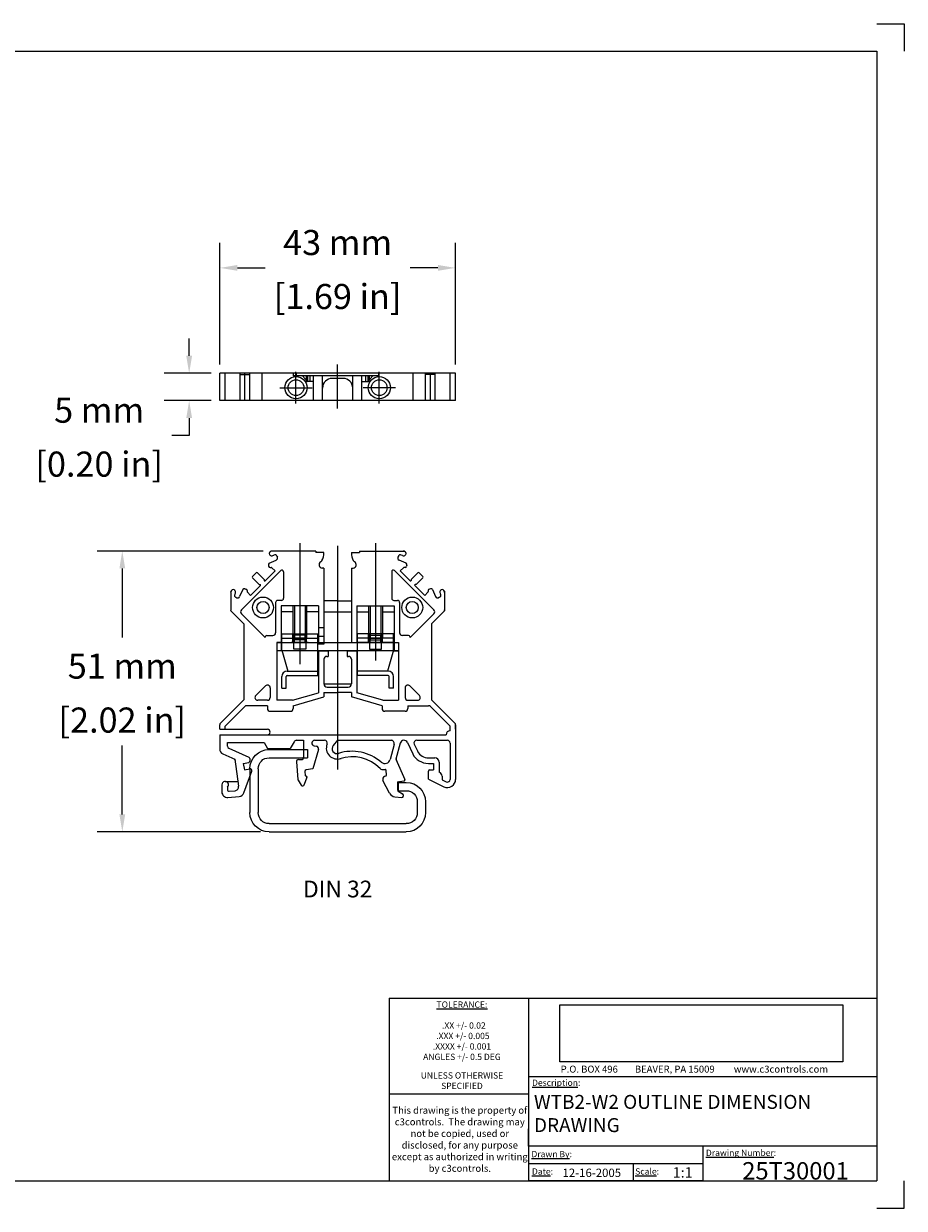
# Model space of a CAD drawing. Units: inches. Extents: x 0 to 11, y 0 to 8.5.
# Drawn here: x 4.7 to 11, y 0 to 8.5 of the extents above; entities that cross this region are included whole.
import ezdxf

# ---------------------------------------------------------------- set-up
doc = ezdxf.new("R2010")
doc.units = ezdxf.units.IN
doc.header["$MEASUREMENT"] = 0
doc.linetypes.add('CENTER2', pattern=[1.125, 0.75, -0.125, 0.125, -0.125])
doc.linetypes.add('HIDDEN', pattern=[0.375, 0.25, -0.125])
doc.layers.get('0').update_dxf_attribs({"linetype": 'CONTINUOUS'})
doc.layers.get('DEFPOINTS').update_dxf_attribs({"linetype": 'CONTINUOUS'})
doc.layers.add('10', color=7, linetype='CONTINUOUS')
doc.layers.add('4', color=7, linetype='CONTINUOUS')
doc.styles.add('ADESK1', font='romans.shx')
doc.styles.add('outline drawings', font='ARIAL.TTF')
doc.styles.get("Standard").update_dxf_attribs({"font": 'ROMANS.SHX'})
doc.dimstyles.new('Outline Drawings', dxfattribs={"dimtxt": 0.18, "dimasz": 0.125, "dimexe": 0.18, "dimexo": 0.0625, "dimgap": 0.09, "dimtad": 0, "dimtih": 1, "dimtoh": 1, "dimdec": 0, "dimlfac": 25.4, "dimzin": 0, "dimdsep": 46, "dimtxsty": 'outline drawings', "dimcen": 0.09, "dimadec": 0, "dimazin": 0, "dimtfac": 1, "dimtdec": 0, "dimtofl": 0, "dimtmove": 0, "dimatfit": 3, "dimfxl": 1, "dimtolj": 1, "dimtzin": 0, "dimarcsym": 0})
picture_1 = doc.add_image_def('image1.bmp', size_in_pixel=(223, 45))

# ---------------------------------------------------------------- blocks, each defined once
blk = doc.blocks.new('k')
at = {"layer": '4', "color": 131}
for p, q in [((-2332.54, -10.88), (-2339.54, -10.88)), ((-2339.54, -10.88), (-2339.54, -12.38)), ((-2332.54, -12.38), (-2339.54, -12.38)), ((-2330.54, -14.38), (-2330.54, -22.38)), ((-2329.04, -14.38), (-2329.04, -22.38)), ((-2356.04, -16.88), (-2357.54, -16.88)), ((-2356.04, -16.88), (-2356.04, -18.38)), ((-2356.04, -18.38), (-2357.54, -18.38)), ((-2361.04, -20.38), (-2361.04, -22.38)), ((-2359.54, -20.38), (-2359.54, -22.38)), ((-2332.54, -24.38), (-2357.54, -24.38)), ((-2332.54, -25.88), (-2357.54, -25.88))]:
    blk.add_line(p, q, dxfattribs=at)
for centre, radius, start, end in [((-2332.54, -14.38), 3.5, 0, 90), ((-2332.54, -14.38), 2, 0, 90), ((-2357.54, -20.38), 3.5, 90, 180), ((-2357.54, -20.38), 2, 90, 180), ((-2357.54, -22.38), 3.5, 180, 270), ((-2357.54, -22.38), 2, 180, 270), ((-2332.54, -22.38), 3.5, 270, 0), ((-2332.54, -22.38), 2, 270, 0)]:
    blk.add_arc(centre, radius, start, end, dxfattribs=at)
blk = doc.blocks.new('*D16')
at = {"color": 0, "lineweight": -2}
for p, q in [((6.4006, 4.7163), (5.2086, 4.7163)), ((5.3886, 4.5913), (5.3886, 4.0959)), ((5.3886, 2.826), (5.3886, 3.3214)), ((6.3796, 2.701), (5.2086, 2.701))]:
    blk.add_line(p, q, dxfattribs=at)
at = {"color": 0}
for points in [[(5.3678, 4.5913), (5.4095, 4.5913), (5.3886, 4.7163)], [(5.3678, 2.826), (5.4095, 2.826), (5.3886, 2.701)]]:
    blk.add_solid(points, dxfattribs=at)
at = {"layer": 'DEFPOINTS', "color": 0}
for p in [(5.3886, 4.7163), (6.4631, 4.7163, -0.92), (6.4421, 2.701, -0.92)]:
    blk.add_point(p, dxfattribs=at)
at = {"color": 0, "char_height": 0.18, "attachment_point": 5, "style": 'outline drawings'}
for s, insert in [('\\A1;51 mm', (5.3886, 3.8906)), ('\\A1;[2.02 in]', (5.3886, 3.5033))]:
    blk.add_mtext(s, dxfattribs=dict(at, insert=insert))
blk = doc.blocks.new('*D17')
at = {"color": 0, "lineweight": -2}
for p, q in [((5.8684, 6.117), (5.8684, 6.242)), ((6.0268, 5.992), (5.6884, 5.992)), ((6.0268, 5.7952), (5.6884, 5.7952)), ((5.8684, 5.6702), (5.8684, 5.5452)), ((5.8684, 5.5452), (5.7434, 5.5452))]:
    blk.add_line(p, q, dxfattribs=at)
at = {"color": 0}
for points in [[(5.8476, 6.117), (5.8892, 6.117), (5.8684, 5.992)], [(5.8476, 5.6702), (5.8892, 5.6702), (5.8684, 5.7952)]]:
    blk.add_solid(points, dxfattribs=at)
at = {"layer": 'DEFPOINTS', "color": 0}
for p in [(6.0893, 5.992, -0.92), (5.8684, 5.7952), (6.0893, 5.7952, -0.92)]:
    blk.add_point(p, dxfattribs=at)
at = {"color": 0, "char_height": 0.18, "attachment_point": 5, "style": 'outline drawings'}
for s, insert in [('\\A1;5 mm', (5.2227, 5.7267)), ('\\A1;[0.20 in]', (5.2227, 5.3398))]:
    blk.add_mtext(s, dxfattribs=dict(at, insert=insert))
blk = doc.blocks.new('*D18')
at = {"color": 0, "lineweight": -2}
for p, q in [((6.0893, 6.0545), (6.0893, 6.9278)), ((7.7784, 6.0545), (7.7784, 6.9278)), ((6.2143, 6.7478), (6.4132, 6.7478)), ((7.6534, 6.7478), (7.4545, 6.7478))]:
    blk.add_line(p, q, dxfattribs=at)
at = {"color": 0}
for points in [[(6.2143, 6.7686), (6.2143, 6.727), (6.0893, 6.7478)], [(7.6534, 6.7686), (7.6534, 6.727), (7.7784, 6.7478)]]:
    blk.add_solid(points, dxfattribs=at)
at = {"layer": 'DEFPOINTS', "color": 0}
for p in [(7.7784, 6.7478), (6.0893, 5.992, -0.92), (7.7784, 5.992, -0.92)]:
    blk.add_point(p, dxfattribs=at)
at = {"color": 0, "char_height": 0.18, "attachment_point": 5, "style": 'outline drawings'}
for s, insert in [('\\A1;43 mm', (6.9339, 6.9298)), ('\\A1;[1.69 in]', (6.9339, 6.5425))]:
    blk.add_mtext(s, dxfattribs=dict(at, insert=insert))

msp = doc.modelspace()

# ---------------------------------------------------------------- linework, layer by layer
at = {"color": 5, "linetype": 'CENTER2', "ltscale": 5}
for p, q in [((6.9339, 5.7397, -0.92), (6.9339, 6.0542, -0.92)), ((6.635, 5.7752, -0.92), (6.635, 6.0014, -0.92)), ((7.2327, 5.7752, -0.92), (7.2327, 6.0014, -0.92)), ((6.5192, 5.8883, -0.92), (6.7508, 5.8883, -0.92)), ((7.3485, 5.8883, -0.92), (7.1169, 5.8883, -0.92)), ((6.6622, 4.7723, -0.92), (6.6622, 3.9042, -0.92)), ((7.2055, 4.7723, -0.92), (7.2055, 3.9306, -0.92)), ((6.9339, 4.7544, -0.92), (6.9339, 3.1485, -0.92))]:
    msp.add_line(p, q, dxfattribs=at)
for p, q in [((7.7784, 5.992, -0.92), (6.0893, 5.992, -0.92)), ((6.0893, 5.7952, -0.92), (6.0893, 5.992, -0.92)), ((6.1269, 5.7952, -0.92), (6.1269, 5.992, -0.92)), ((6.2348, 5.7952, -0.92), (6.2348, 5.992, -0.92)), ((6.2348, 5.9834, -0.92), (6.3037, 5.9834, -0.92)), ((6.2674, 5.7952, -0.92), (6.2674, 5.9897, -0.92)), ((6.3037, 5.7952, -0.92), (6.3037, 5.992, -0.92)), ((6.3925, 5.7952, -0.92), (6.3925, 5.992, -0.92)), ((6.6143, 5.992, -0.92), (6.6143, 5.9724, -0.92)), ((7.2284, 5.9724, -0.92), (6.6143, 5.9724, -0.92)), ((6.6393, 5.9724, -0.92), (6.6393, 5.992, -0.92)), ((6.7078, 5.9724, -0.92), (6.7078, 5.942, -0.92)), ((6.7173, 5.9724, -0.92), (6.7173, 5.9334, -0.92)), ((6.7346, 5.9724, -0.92), (6.7346, 5.9334, -0.92)), ((6.7606, 5.7952, -0.92), (6.7606, 5.9724, -0.92)), ((6.8256, 5.7952, -0.92), (6.8256, 5.9724, -0.92)), ((6.9728, 5.955, -0.92), (6.8949, 5.955, -0.92)), ((7.0421, 5.7952, -0.92), (7.0421, 5.9724, -0.92)), ((7.1071, 5.7952, -0.92), (7.1071, 5.9724, -0.92)), ((7.1331, 5.9724, -0.92), (7.1331, 5.9334, -0.92)), ((7.1504, 5.9724, -0.92), (7.1504, 5.9334, -0.92)), ((7.1599, 5.9724, -0.92), (7.1599, 5.942, -0.92)), ((7.2284, 5.9724, -0.92), (7.2284, 5.992, -0.92)), ((7.4753, 5.7952, -0.92), (7.4753, 5.992, -0.92)), ((7.5641, 5.7952, -0.92), (7.5641, 5.992, -0.92)), ((7.633, 5.9834, -0.92), (7.5641, 5.9834, -0.92)), ((7.6003, 5.7952, -0.92), (7.6003, 5.9834, -0.92)), ((7.633, 5.7952, -0.92), (7.633, 5.992, -0.92)), ((7.7408, 5.7952, -0.92), (7.7408, 5.992, -0.92)), ((7.7784, 5.7952, -0.92), (7.7784, 5.992, -0.92)), ((6.7606, 5.9334, -0.92), (6.7165, 5.9334, -0.92)), ((7.1071, 5.9334, -0.92), (7.1513, 5.9334, -0.92)), ((7.7784, 5.7952, -0.92), (6.0893, 5.7952, -0.92)), ((6.9339, 5.7818, -0.92), (6.9339, 5.7952, -0.92)), ((6.4482, 4.7095, -0.92), (6.4442, 4.7056, -0.92)), ((6.4482, 4.7095, -0.92), (6.4442, 4.7056, -0.92)), ((6.4492, 4.7105, -0.92), (6.4452, 4.7065, -0.92)), ((6.4492, 4.7105, -0.92), (6.4452, 4.7065, -0.92)), ((6.4492, 4.7105, -0.92), (6.4452, 4.7065, -0.92)), ((6.4492, 4.7105, -0.92), (6.4452, 4.7065, -0.92)), ((6.4452, 4.6898, -0.92), (6.4472, 4.6878, -0.92)), ((6.4452, 4.6898, -0.92), (6.4472, 4.6878, -0.92)), ((6.7764, 4.7163, -0.92), (6.4631, 4.7163, -0.92)), ((6.5946, 4.7163, -0.92), (6.4631, 4.7163, -0.92)), ((6.4694, 4.6839, -0.92), (6.477, 4.6874, -0.92)), ((6.4694, 4.6839, -0.92), (6.477, 4.6874, -0.92)), ((6.4769, 4.6874, -0.92), (6.477, 4.6874, -0.92)), ((6.4769, 4.6874, -0.92), (6.477, 4.6874, -0.92)), ((6.4976, 4.6806, -0.92), (6.4992, 4.6771, -0.92)), ((6.4979, 4.6798, -0.92), (6.5013, 4.6727, -0.92)), ((6.4979, 4.6798, -0.92), (6.5013, 4.6727, -0.92)), ((6.4988, 4.677, -0.92), (6.4988, 4.677, -0.92)), ((6.4988, 4.677, -0.92), (6.4988, 4.677, -0.92)), ((6.7764, 4.7163, -0.92), (6.7764, 4.7045, -0.92)), ((6.8354, 4.7045, -0.92), (6.7764, 4.7045, -0.92)), ((6.8355, 4.7029, -0.92), (6.8355, 4.7029, -0.92)), ((7.0323, 4.7045, -0.92), (7.0913, 4.7045, -0.92)), ((7.0913, 4.7163, -0.92), (7.4046, 4.7163, -0.92)), ((7.0913, 4.7163, -0.92), (7.4046, 4.7163, -0.92)), ((7.0913, 4.7163, -0.92), (7.0913, 4.7045, -0.92)), ((7.2731, 4.7163, -0.92), (7.4128, 4.7163, -0.92)), ((7.3698, 4.6798, -0.92), (7.3665, 4.6727, -0.92)), ((7.3698, 4.6798, -0.92), (7.3665, 4.6727, -0.92)), ((7.3702, 4.6806, -0.92), (7.3685, 4.6771, -0.92)), ((7.3689, 4.677, -0.92), (7.3689, 4.677, -0.92)), ((7.3689, 4.677, -0.92), (7.3689, 4.677, -0.92)), ((7.3983, 4.6839, -0.92), (7.3907, 4.6874, -0.92)), ((7.3983, 4.6839, -0.92), (7.3907, 4.6874, -0.92)), ((7.3908, 4.6874, -0.92), (7.3907, 4.6874, -0.92)), ((7.3908, 4.6874, -0.92), (7.3907, 4.6874, -0.92)), ((7.4094, 4.7163, -0.92), (7.4128, 4.7163, -0.92)), ((7.4094, 4.7163, -0.92), (7.4128, 4.7163, -0.92)), ((7.4094, 4.7163, -0.92), (7.4128, 4.7163, -0.92)), ((7.4101, 4.7163, -0.92), (7.4128, 4.7163, -0.92)), ((7.4101, 4.7163, -0.92), (7.4128, 4.7163, -0.92)), ((7.4128, 4.7163, -0.92), (7.4142, 4.7149, -0.92)), ((7.4128, 4.7163, -0.92), (7.4142, 4.7149, -0.92)), ((7.4128, 4.7163, -0.92), (7.4144, 4.7147, -0.92)), ((7.4128, 4.7163, -0.92), (7.4144, 4.7147, -0.92)), ((7.4128, 4.7163, -0.92), (7.4142, 4.7149, -0.92)), ((7.4186, 4.7105, -0.92), (7.4225, 4.7065, -0.92)), ((7.4186, 4.7105, -0.92), (7.4225, 4.7065, -0.92)), ((7.4186, 4.7105, -0.92), (7.4225, 4.7065, -0.92)), ((7.4186, 4.7105, -0.92), (7.4225, 4.7065, -0.92)), ((7.4195, 4.7095, -0.92), (7.4235, 4.7056, -0.92)), ((7.4195, 4.7095, -0.92), (7.4235, 4.7056, -0.92)), ((7.4225, 4.6898, -0.92), (7.4205, 4.6878, -0.92)), ((7.4225, 4.6898, -0.92), (7.4205, 4.6878, -0.92)), ((6.4368, 4.6145, -0.92), (6.4387, 4.6074, -0.92)), ((6.4368, 4.6145, -0.92), (6.4387, 4.6074, -0.92)), ((6.4432, 4.6283, -0.92), (6.4936, 4.6518, -0.92)), ((6.4432, 4.6283, -0.92), (6.4936, 4.6518, -0.92)), ((6.4501, 4.5987, -0.92), (6.4559, 4.5987, -0.92)), ((6.4615, 4.5964, -0.92), (6.4845, 4.5733, -0.92)), ((6.5047, 4.6711, -0.92), (6.5047, 4.6711, -0.92)), ((6.8354, 4.5942, -0.92), (6.8236, 4.5942, -0.92)), ((6.8354, 4.5942, -0.92), (6.8354, 4.047, -0.92)), ((7.0323, 4.5942, -0.92), (7.0323, 4.0588, -0.92)), ((7.0323, 4.5942, -0.92), (7.0441, 4.5942, -0.92)), ((7.363, 4.6711, -0.92), (7.363, 4.6711, -0.92)), ((7.4245, 4.6283, -0.92), (7.3741, 4.6518, -0.92)), ((7.4245, 4.6283, -0.92), (7.3741, 4.6518, -0.92)), ((7.4063, 4.5964, -0.92), (7.3832, 4.5733, -0.92)), ((7.4176, 4.5987, -0.92), (7.4118, 4.5987, -0.92)), ((7.4309, 4.6145, -0.92), (7.429, 4.6074, -0.92)), ((7.4309, 4.6145, -0.92), (7.429, 4.6074, -0.92)), ((6.5259, 4.5758, -0.92), (6.2434, 4.2934, -0.92)), ((6.323, 4.5344, -0.92), (6.348, 4.5594, -0.92)), ((6.323, 4.5233, -0.92), (6.3704, 4.4758, -0.92)), ((6.3592, 4.5594, -0.92), (6.3635, 4.5552, -0.92)), ((6.361, 4.5576, -0.92), (6.4066, 4.512, -0.92)), ((6.4062, 4.5124, -0.92), (6.4065, 4.5121, -0.92)), ((6.4066, 4.512, -0.92), (6.4066, 4.5053, -0.92)), ((6.4845, 4.5733, -0.92), (6.4136, 4.5023, -0.92)), ((6.5461, 4.5675, -0.92), (6.5461, 4.3777, -0.92)), ((7.3217, 4.5675, -0.92), (7.3217, 4.3777, -0.92)), ((7.3217, 4.5599, -0.92), (7.3217, 4.3777, -0.92)), ((7.3418, 4.5758, -0.92), (7.6243, 4.2934, -0.92)), ((7.3832, 4.5733, -0.92), (7.4542, 4.5023, -0.92)), ((7.5067, 4.5576, -0.92), (7.4611, 4.512, -0.92)), ((7.4611, 4.512, -0.92), (7.4611, 4.5053, -0.92)), ((7.4616, 4.5124, -0.92), (7.4612, 4.5121, -0.92)), ((7.5447, 4.5233, -0.92), (7.4973, 4.4758, -0.92)), ((7.5086, 4.5594, -0.92), (7.5043, 4.5552, -0.92)), ((7.5447, 4.5344, -0.92), (7.5197, 4.5594, -0.92)), ((6.1759, 4.4372, -0.92), (6.1719, 4.4333, -0.92)), ((6.1759, 4.4372, -0.92), (6.1719, 4.4333, -0.92)), ((6.1926, 4.4372, -0.92), (6.1946, 4.4352, -0.92)), ((6.1926, 4.4372, -0.92), (6.1946, 4.4352, -0.92)), ((6.2542, 4.4392, -0.92), (6.2307, 4.3888, -0.92)), ((6.2542, 4.4392, -0.92), (6.2307, 4.3888, -0.92)), ((6.2679, 4.4456, -0.92), (6.275, 4.4437, -0.92)), ((6.2679, 4.4456, -0.92), (6.275, 4.4437, -0.92)), ((6.2838, 4.4323, -0.92), (6.2838, 4.4266, -0.92)), ((6.2861, 4.421, -0.92), (6.3092, 4.3979, -0.92)), ((6.3801, 4.4689, -0.92), (6.3092, 4.3979, -0.92)), ((6.3704, 4.4758, -0.92), (6.3771, 4.4758, -0.92)), ((6.3798, 4.4748, -0.92), (6.3801, 4.4745, -0.92)), ((6.4077, 4.5026, -0.92), (6.4079, 4.5024, -0.92)), ((7.4601, 4.5026, -0.92), (7.4598, 4.5024, -0.92)), ((7.4876, 4.4689, -0.92), (7.5586, 4.3979, -0.92)), ((7.4879, 4.4748, -0.92), (7.4877, 4.4745, -0.92)), ((7.4973, 4.4758, -0.92), (7.4906, 4.4758, -0.92)), ((7.5817, 4.421, -0.92), (7.5586, 4.3979, -0.92)), ((7.584, 4.4323, -0.92), (7.584, 4.4266, -0.92)), ((7.5998, 4.4456, -0.92), (7.5927, 4.4437, -0.92)), ((7.5998, 4.4456, -0.92), (7.5927, 4.4437, -0.92)), ((7.6136, 4.4392, -0.92), (7.6371, 4.3888, -0.92)), ((7.6136, 4.4392, -0.92), (7.6371, 4.3888, -0.92)), ((7.6751, 4.4372, -0.92), (7.6731, 4.4352, -0.92)), ((7.6751, 4.4372, -0.92), (7.6731, 4.4352, -0.92)), ((7.6918, 4.4372, -0.92), (7.6958, 4.4333, -0.92)), ((7.6918, 4.4372, -0.92), (7.6958, 4.4333, -0.92)), ((7.6992, 4.4299, -0.92), (7.7016, 4.4275, -0.92)), ((7.6992, 4.4299, -0.92), (7.7016, 4.4275, -0.92)), ((7.7016, 4.4275, -0.92), (7.7016, 4.4245, -0.92)), ((7.7016, 4.4275, -0.92), (7.7016, 4.4245, -0.92)), ((7.7016, 4.4275, -0.92), (7.7016, 4.2872, -0.92)), ((7.7016, 4.4275, -0.92), (7.7016, 4.2908, -0.92)), ((6.1662, 4.4193, -0.92), (6.1662, 4.2953, -0.92)), ((6.1662, 4.4158, -0.92), (6.1662, 4.3179, -0.92)), ((6.1662, 4.4158, -0.92), (6.1662, 4.3179, -0.92)), ((6.1985, 4.413, -0.92), (6.195, 4.4054, -0.92)), ((6.1985, 4.413, -0.92), (6.195, 4.4054, -0.92)), ((6.195, 4.4055, -0.92), (6.195, 4.4054, -0.92)), ((6.195, 4.4055, -0.92), (6.195, 4.4054, -0.92)), ((6.2018, 4.3849, -0.92), (6.2054, 4.3832, -0.92)), ((6.2026, 4.3845, -0.92), (6.2097, 4.3812, -0.92)), ((6.2026, 4.3845, -0.92), (6.2097, 4.3812, -0.92)), ((6.2054, 4.3836, -0.92), (6.2054, 4.3836, -0.92)), ((6.2054, 4.3836, -0.92), (6.2054, 4.3836, -0.92)), ((6.2113, 4.3777, -0.92), (6.2113, 4.3777, -0.92)), ((6.489, 4.3462, -0.92), (6.489, 4.1297, -0.92)), ((6.5303, 4.362, -0.92), (6.5047, 4.362, -0.92)), ((6.9339, 4.358, -0.92), (6.8354, 4.358, -0.92)), ((6.9339, 4.358, -0.92), (7.0323, 4.358, -0.92)), ((7.3374, 4.362, -0.92), (7.363, 4.362, -0.92)), ((7.3787, 4.3462, -0.92), (7.3787, 4.1297, -0.92)), ((7.6564, 4.3777, -0.92), (7.6564, 4.3777, -0.92)), ((7.6651, 4.3845, -0.92), (7.658, 4.3812, -0.92)), ((7.6651, 4.3845, -0.92), (7.658, 4.3812, -0.92)), ((7.6659, 4.3849, -0.92), (7.6623, 4.3832, -0.92)), ((7.6623, 4.3836, -0.92), (7.6623, 4.3836, -0.92)), ((7.6623, 4.3836, -0.92), (7.6623, 4.3836, -0.92)), ((7.6692, 4.413, -0.92), (7.6727, 4.4054, -0.92)), ((7.6692, 4.413, -0.92), (7.6727, 4.4054, -0.92)), ((7.6727, 4.4055, -0.92), (7.6727, 4.4054, -0.92)), ((7.6727, 4.4055, -0.92), (7.6727, 4.4054, -0.92)), ((7.7016, 4.4193, -0.92), (7.7016, 4.2953, -0.92)), ((7.7016, 4.4158, -0.92), (7.7016, 4.3179, -0.92)), ((7.7016, 4.4158, -0.92), (7.7016, 4.3179, -0.92)), ((6.2606, 4.1927, -0.92), (6.1719, 4.2814, -0.92)), ((6.4142, 4.0948, -0.92), (6.2434, 4.2655, -0.92)), ((6.5284, 4.3226, -0.92), (6.5284, 3.9998, -0.92)), ((6.7961, 4.3226, -0.92), (6.5284, 4.3226, -0.92)), ((6.613, 4.2793, -0.92), (6.5284, 4.2793, -0.92)), ((6.6248, 4.3226, -0.92), (6.6248, 4.0788, -0.92)), ((6.6996, 4.3226, -0.92), (6.6996, 4.0788, -0.92)), ((6.7961, 4.2793, -0.92), (6.7114, 4.2793, -0.92)), ((6.7961, 4.3226, -0.92), (6.7961, 4.047, -0.92)), ((6.8354, 4.2793, -0.92), (7.0323, 4.2793, -0.92)), ((7.0717, 4.3226, -0.92), (7.3394, 4.3226, -0.92)), ((7.0717, 4.3226, -0.92), (7.0717, 4.0588, -0.92)), ((7.0717, 4.2793, -0.92), (7.1563, 4.2793, -0.92)), ((7.1681, 4.3226, -0.92), (7.1681, 4.0788, -0.92)), ((7.2429, 4.3226, -0.92), (7.2429, 4.0788, -0.92)), ((7.2547, 4.2793, -0.92), (7.3394, 4.2793, -0.92)), ((7.3394, 4.3226, -0.92), (7.3394, 3.9998, -0.92)), ((7.4536, 4.0948, -0.92), (7.6243, 4.2655, -0.92)), ((7.6071, 4.1927, -0.92), (7.7016, 4.2872, -0.92)), ((6.2606, 4.1927, -0.92), (6.2606, 3.6494, -0.92)), ((6.8354, 4.1651, -0.92), (6.7961, 4.1651, -0.92)), ((7.6071, 4.1927, -0.92), (7.6071, 3.6494, -0.92)), ((6.4142, 4.0948, -0.92), (6.4142, 4.0982, -0.92)), ((6.426, 4.11, -0.92), (6.4693, 4.11, -0.92)), ((6.7961, 4.1061, -0.92), (6.8354, 4.1061, -0.92)), ((7.4417, 4.11, -0.92), (7.3984, 4.11, -0.92)), ((7.4536, 4.0948, -0.92), (7.4536, 4.0982, -0.92)), ((6.4969, 4.0588, -0.92), (6.4969, 3.6454, -0.92)), ((6.4969, 4.0588, -0.92), (7.3709, 4.0588, -0.92)), ((6.5284, 4.0588, -0.92), (6.4969, 4.0588, -0.92)), ((7.3709, 3.9998, -0.92), (6.4969, 3.9998, -0.92)), ((6.5284, 3.9998, -0.92), (6.4969, 3.9998, -0.92)), ((6.5323, 4.0037, -0.92), (6.5756, 3.8541, -0.92)), ((6.8354, 4.047, -0.92), (6.7961, 4.047, -0.92)), ((6.7961, 3.9998, -0.92), (6.865, 3.9998, -0.92)), ((6.7961, 3.9998, -0.92), (6.7961, 3.6987, -0.92)), ((6.865, 3.9998, -0.92), (6.865, 3.9604, -0.92)), ((7.0028, 3.9998, -0.92), (7.0717, 3.9998, -0.92)), ((7.0028, 3.9998, -0.92), (7.0028, 3.9604, -0.92)), ((7.0323, 4.0588, -0.92), (7.0717, 4.0588, -0.92)), ((7.0717, 3.9998, -0.92), (7.0717, 3.6987, -0.92)), ((7.3354, 4.0037, -0.92), (7.2921, 3.8541, -0.92)), ((7.3394, 4.0588, -0.92), (7.3709, 4.0588, -0.92)), ((7.3709, 4.0588, -0.92), (7.3709, 3.6454, -0.92)), ((6.8354, 3.9407, -0.92), (6.8354, 3.7635, -0.92)), ((6.8551, 3.9604, -0.92), (6.865, 3.9604, -0.92)), ((7.0028, 3.9604, -0.92), (7.0126, 3.9604, -0.92)), ((7.0323, 3.9407, -0.92), (7.0323, 3.7635, -0.92)), ((6.5717, 3.8541, -0.92), (6.7921, 3.8541, -0.92)), ((7.2961, 3.8541, -0.92), (7.0756, 3.8541, -0.92)), ((6.416, 3.7486, -0.92), (6.3465, 3.679, -0.92)), ((6.8354, 3.7635, -0.92), (7.0323, 3.7635, -0.92)), ((7.4517, 3.7486, -0.92), (7.5212, 3.679, -0.92)), ((6.4496, 3.7346, -0.92), (6.4496, 3.6651, -0.92)), ((6.6095, 3.6454, -0.92), (6.7961, 3.6987, -0.92)), ((6.615, 3.6061, -0.92), (6.8354, 3.669, -0.92)), ((6.8354, 3.7005, -0.92), (6.8354, 3.669, -0.92)), ((6.8354, 3.7005, -0.92), (6.9339, 3.7005, -0.92)), ((6.8591, 3.7399, -0.92), (7.0087, 3.7399, -0.92)), ((7.0323, 3.7005, -0.92), (6.9339, 3.7005, -0.92)), ((7.0323, 3.7005, -0.92), (7.0323, 3.669, -0.92)), ((7.2528, 3.6061, -0.92), (7.0323, 3.669, -0.92)), ((7.2583, 3.6454, -0.92), (7.0717, 3.6987, -0.92)), ((7.4181, 3.7346, -0.92), (7.4181, 3.6651, -0.92)), ((6.2606, 3.6494, -0.92), (6.0932, 3.4819, -0.92)), ((6.2672, 3.6003, -0.92), (6.1268, 3.4598, -0.92)), ((6.4299, 3.6061, -0.92), (6.2812, 3.6061, -0.92)), ((6.4299, 3.6454, -0.92), (6.3604, 3.6454, -0.92)), ((6.4299, 3.6061, -0.92), (6.4299, 3.5864, -0.92)), ((6.6095, 3.6454, -0.92), (6.4969, 3.6454, -0.92)), ((6.615, 3.6061, -0.92), (6.615, 3.5864, -0.92)), ((7.2528, 3.6061, -0.92), (7.2528, 3.5864, -0.92)), ((7.2583, 3.6454, -0.92), (7.3709, 3.6454, -0.92)), ((7.4378, 3.6454, -0.92), (7.5073, 3.6454, -0.92)), ((7.4378, 3.6061, -0.92), (7.5866, 3.6061, -0.92)), ((7.4378, 3.6061, -0.92), (7.4378, 3.5864, -0.92)), ((7.6005, 3.6003, -0.92), (7.741, 3.4598, -0.92)), ((7.6071, 3.6494, -0.92), (7.7746, 3.4819, -0.92)), ((6.4496, 3.5667, -0.92), (6.5953, 3.5667, -0.92)), ((7.4181, 3.5667, -0.92), (7.2725, 3.5667, -0.92)), ((6.0874, 3.4368, -0.92), (6.0874, 3.468, -0.92)), ((6.0874, 3.4368, -0.92), (6.4299, 3.4368, -0.92)), ((6.1268, 3.4368, -0.92), (6.1268, 3.4598, -0.92)), ((7.741, 3.4269, -0.92), (7.741, 3.4598, -0.92)), ((7.7803, 3.4368, -0.92), (7.7803, 3.468, -0.92)), ((7.7803, 3.468, -0.92), (7.7803, 3.078, -0.92)), ((6.0874, 3.3974, -0.92), (7.7114, 3.3974, -0.92)), ((6.0874, 3.3974, -0.92), (6.0874, 3.296, -0.92)), ((6.1425, 3.3423, -0.92), (6.4065, 3.3423, -0.92)), ((6.144, 3.315, -0.92), (6.1425, 3.3423, -0.92)), ((6.4065, 3.3423, -0.92), (6.4315, 3.299, -0.92)), ((6.6213, 3.3482, -0.92), (6.5929, 3.299, -0.92)), ((6.6384, 3.358, -0.92), (6.69, 3.358, -0.92)), ((6.69, 3.358, -0.92), (6.69, 3.236, -0.92)), ((6.7653, 3.319, -0.92), (6.7806, 3.3163, -0.92)), ((6.7687, 3.358, -0.92), (6.8396, 3.358, -0.92)), ((6.9339, 3.358, -0.92), (6.9025, 3.3207, -0.92)), ((6.9339, 3.358, -0.92), (7.3167, 3.358, -0.92)), ((7.3395, 3.3283, -0.92), (7.3107, 3.2205, -0.92)), ((7.3828, 3.3376, -0.92), (7.3517, 3.2218, -0.92)), ((7.4344, 3.3421, -0.92), (7.4725, 3.2604, -0.92)), ((7.4835, 3.33, -0.92), (7.5082, 3.277, -0.92)), ((7.5013, 3.358, -0.92), (7.7213, 3.358, -0.92)), ((7.741, 3.3383, -0.92), (7.741, 3.078, -0.92)), ((6.1108, 3.26, -0.92), (6.1951, 3.2224, -0.92)), ((6.1533, 3.3014, -0.92), (6.2969, 3.2374, -0.92)), ((6.4315, 3.299, -0.92), (6.5929, 3.299, -0.92)), ((6.7961, 3.2915, -0.92), (6.7565, 3.1533, -0.92)), ((7.585, 3.232, -0.92), (7.6307, 3.232, -0.92)), ((6.1951, 3.2224, -0.92), (6.2225, 3.028, -0.92)), ((6.2564, 3.1926, -0.92), (6.2974, 3.1998, -0.92)), ((6.2564, 3.1926, -0.92), (6.2646, 3.1461, -0.92)), ((6.2646, 3.1461, -0.92), (6.3047, 3.1531, -0.92)), ((6.3039, 3.2267, -0.92), (6.3039, 3.2076, -0.92)), ((6.6374, 3.2031, -0.92), (6.6484, 3.0774, -0.92)), ((6.6531, 3.2202, -0.92), (6.6743, 3.2202, -0.92)), ((6.7565, 3.1533, -0.92), (6.709, 3.1469, -0.92)), ((7.252, 3.1494, -0.92), (7.2747, 3.1494, -0.92)), ((7.2787, 3.1458, -0.92), (7.2829, 3.1058, -0.92)), ((7.3517, 3.2218, -0.92), (7.4159, 3.0777, -0.92)), ((7.585, 3.1927, -0.92), (7.6228, 3.1927, -0.92)), ((7.5929, 3.1454, -0.92), (7.6228, 3.1454, -0.92)), ((7.6228, 3.1927, -0.92), (7.6228, 3.1454, -0.92)), ((7.6622, 3.2005, -0.92), (7.6622, 3.1285, -0.92)), ((6.1268, 3.0631, -0.92), (6.2175, 3.0631, -0.92)), ((6.2611, 2.9816, -0.92), (6.3178, 3.1375, -0.92)), ((6.6502, 3.0722, -0.92), (6.6728, 3.036, -0.92)), ((6.6939, 3.0383, -0.92), (6.7143, 3.0942, -0.92)), ((6.6988, 3.1342, -0.92), (6.7013, 3.1061, -0.92)), ((6.7143, 3.0942, -0.92), (6.7013, 3.1061, -0.92)), ((7.306, 2.9787, -0.92), (7.2592, 3.0705, -0.92)), ((7.2803, 3.1017, -0.92), (7.27, 3.0979, -0.92)), ((7.3645, 3.0603, -0.92), (7.4098, 3.0667, -0.92)), ((7.3645, 3.0603, -0.92), (7.3645, 2.9998, -0.92)), ((7.585, 3.0787, -0.92), (7.585, 3.1376, -0.92)), ((7.585, 3.0787, -0.92), (7.6954, 3.0249, -0.92)), ((7.6834, 3.1002, -0.92), (7.6834, 3.0795, -0.92)), ((7.6879, 3.0724, -0.92), (7.7126, 3.0603, -0.92)), ((6.1032, 3.04, -0.92), (6.1032, 2.9879, -0.92)), ((6.1425, 3.0219, -0.92), (6.1425, 3.0048, -0.92)), ((6.1554, 2.993, -0.92), (6.1976, 2.9967, -0.92)), ((7.3685, 2.9929, -0.92), (7.4, 2.9748, -0.92)), ((6.146, 2.9487, -0.92), (6.2275, 2.9559, -0.92)), ((7.3439, 2.9531, -0.92), (7.3954, 2.9486, -0.92)), ((7.4039, 2.9679, -0.92), (7.4039, 2.9564, -0.92))]:
    msp.add_line(p, q)
at = {"linetype": 'HIDDEN', "ltscale": 0.3}
for p, q in [((6.6815, 5.9724, -0.92), (6.7173, 5.9334, -0.92)), ((7.1863, 5.9724, -0.92), (7.1504, 5.9334, -0.92))]:
    msp.add_line(p, q, dxfattribs=at)
at = {"lineweight": 15}
for p, q in [((6.613, 4.3226, -0.92), (6.613, 4.0906, -0.92)), ((6.7114, 4.3226, -0.92), (6.7114, 4.0906, -0.92)), ((7.1563, 4.3226, -0.92), (7.1563, 4.0906, -0.92)), ((7.2547, 4.3226, -0.92), (7.2547, 4.0906, -0.92)), ((6.7114, 4.0906, -0.92), (6.613, 4.0906, -0.92)), ((6.6248, 4.0788, -0.92), (6.613, 4.0906, -0.92)), ((6.7114, 4.0906, -0.92), (6.6996, 4.0788, -0.92)), ((7.1563, 4.0906, -0.92), (7.2547, 4.0906, -0.92)), ((7.1563, 4.0906, -0.92), (7.1681, 4.0788, -0.92)), ((7.2429, 4.0788, -0.92), (7.2547, 4.0906, -0.92)), ((6.6996, 4.0788, -0.92), (6.6248, 4.0788, -0.92)), ((7.1681, 4.0788, -0.92), (7.2429, 4.0788, -0.92)), ((7.3394, 3.9998, -0.92), (7.3709, 3.9998, -0.92))]:
    msp.add_line(p, q, dxfattribs=at)
at = {"linetype": 'Continuous'}
for p, q in [((6.5323, 4.0037, -0.92), (6.5323, 4.1218, -0.92)), ((6.5323, 4.1218, -0.92), (6.7921, 4.1218, -0.92)), ((6.5323, 4.0903, -0.92), (6.7921, 4.0903, -0.92)), ((6.5323, 4.0903, -0.92), (6.7921, 4.0903, -0.92)), ((6.6248, 4.112, -0.92), (6.613, 4.1214, -0.92)), ((6.6189, 4.0116, -0.92), (6.6189, 4.1218, -0.92)), ((6.6996, 4.112, -0.92), (6.6248, 4.112, -0.92)), ((6.6248, 4.0903, -0.92), (6.6248, 4.112, -0.92)), ((6.6248, 4.0588, -0.92), (6.6248, 4.0903, -0.92)), ((6.6996, 4.112, -0.92), (6.7114, 4.1218, -0.92)), ((6.6996, 4.0903, -0.92), (6.6996, 4.112, -0.92)), ((6.6996, 4.0588, -0.92), (6.6996, 4.0903, -0.92)), ((6.7055, 4.1218, -0.92), (6.7055, 4.0116, -0.92)), ((6.7921, 3.8226, -0.92), (6.7921, 4.1218, -0.92)), ((7.0756, 3.8226, -0.92), (7.0756, 4.1218, -0.92)), ((7.3354, 4.1218, -0.92), (7.0756, 4.1218, -0.92)), ((7.3354, 4.0903, -0.92), (7.0756, 4.0903, -0.92)), ((7.3354, 4.0903, -0.92), (7.0756, 4.0903, -0.92)), ((7.1681, 4.112, -0.92), (7.1563, 4.1218, -0.92)), ((7.1622, 4.1218, -0.92), (7.1622, 4.0116, -0.92)), ((7.1681, 4.112, -0.92), (7.2429, 4.112, -0.92)), ((7.1681, 4.0903, -0.92), (7.1681, 4.112, -0.92)), ((7.1681, 4.0588, -0.92), (7.1681, 4.0903, -0.92)), ((7.2429, 4.112, -0.92), (7.2547, 4.1214, -0.92)), ((7.2429, 4.0903, -0.92), (7.2429, 4.112, -0.92)), ((7.2429, 4.0588, -0.92), (7.2429, 4.0903, -0.92)), ((7.2488, 4.0116, -0.92), (7.2488, 4.1218, -0.92)), ((7.3354, 4.0037, -0.92), (7.3354, 4.1218, -0.92)), ((6.5323, 4.0588, -0.92), (6.7921, 4.0588, -0.92)), ((6.7213, 4.0588, -0.92), (6.6032, 4.0588, -0.92)), ((6.7055, 4.0116, -0.92), (6.6189, 4.0116, -0.92)), ((7.3354, 4.0588, -0.92), (7.0756, 4.0588, -0.92)), ((7.1465, 4.0588, -0.92), (7.2646, 4.0588, -0.92)), ((7.1622, 4.0116, -0.92), (7.2488, 4.0116, -0.92)), ((6.5323, 3.732, -0.92), (6.5323, 3.8147, -0.92)), ((6.5638, 3.732, -0.92), (6.5638, 3.8147, -0.92)), ((6.5717, 3.8226, -0.92), (6.7921, 3.8226, -0.92)), ((7.2961, 3.8226, -0.92), (7.0756, 3.8226, -0.92)), ((7.3039, 3.732, -0.92), (7.3039, 3.8147, -0.92)), ((7.3354, 3.732, -0.92), (7.3354, 3.8147, -0.92)), ((6.5323, 3.732, -0.92), (6.5638, 3.732, -0.92)), ((7.3354, 3.732, -0.92), (7.3039, 3.732, -0.92))]:
    msp.add_line(p, q, dxfattribs=at)
at = {"linetype": 'Continuous', "ltscale": 3}
for p, q in [((6.613, 4.0588, -0.92), (6.613, 4.1214, -0.92)), ((6.7114, 4.0588, -0.92), (6.7114, 4.1218, -0.92)), ((7.1563, 4.0588, -0.92), (7.1563, 4.1218, -0.92)), ((7.2547, 4.0588, -0.92), (7.2547, 4.1214, -0.92))]:
    msp.add_line(p, q, dxfattribs=at)
at = {"lineweight": 15}
for centre, radius in [((6.635, 5.8883, -0.92), 0.0801), ((7.2327, 5.8883, -0.92), 0.0801), ((6.635, 5.8883, -0.92), 0.0563), ((7.2327, 5.8883, -0.92), 0.0563)]:
    msp.add_circle(centre, radius, dxfattribs=at)
for centre, radius in [((6.3984, 4.3108, -0.92), 0.0748), ((6.3984, 4.3108, -0.92), 0.0433), ((7.4693, 4.3108, -0.92), 0.0748), ((7.4693, 4.3108, -0.92), 0.0433)]:
    msp.add_circle(centre, radius)
for centre, radius, start, end in [((6.8949, 5.8857, -0.92), 0.0693, 90, 180), ((6.9728, 5.8857, -0.92), 0.0693, 0, 90), ((6.7165, 5.942, -0.92), 0.00866, 180, 270), ((7.1513, 5.942, -0.92), 0.00866, 270, 0), ((6.4536, 4.6982, -0.92), 0.0118, 135, 225), ((6.4536, 4.6982, -0.92), 0.0118, 135, 225), ((6.4611, 4.7018, -0.92), 0.0197, 225, 295), ((6.4611, 4.7018, -0.92), 0.0197, 225, 295), ((6.4631, 4.6966, -0.92), 0.0197, 90, 135), ((6.4631, 4.6966, -0.92), 0.0197, 90, 135), ((6.4837, 4.6732, -0.92), 0.0157, 25, 115), ((6.4837, 4.6732, -0.92), 0.0157, 25, 115), ((6.7173, 4.7029, -0.92), 0.1181, 331.92202, 0.77279), ((7.1504, 4.7029, -0.92), 0.1181, 179.22721, 208.07798), ((7.3841, 4.6732, -0.92), 0.0157, 65, 155), ((7.3841, 4.6732, -0.92), 0.0157, 65, 155), ((7.4066, 4.7018, -0.92), 0.0197, 245, 315), ((7.4066, 4.7018, -0.92), 0.0197, 245, 315), ((7.4046, 4.6966, -0.92), 0.0197, 45, 90), ((7.4046, 4.6966, -0.92), 0.0197, 45, 90), ((7.4142, 4.6982, -0.92), 0.0118, 315, 45), ((7.4142, 4.6982, -0.92), 0.0118, 315, 45), ((6.4482, 4.6176, -0.92), 0.0118, 115, 195), ((6.4482, 4.6176, -0.92), 0.0118, 115, 195), ((6.4501, 4.6105, -0.92), 0.0118, 195, 270), ((6.4501, 4.6105, -0.92), 0.0118, 195, 270), ((6.4559, 4.5908, -0.92), 0.00787, 45, 90), ((6.487, 4.666, -0.92), 0.0157, 295, 25), ((6.487, 4.666, -0.92), 0.0157, 295, 25), ((6.8236, 4.6179, -0.92), 0.0236, 116.6829, 270), ((6.8042, 4.6566, -0.92), 0.0197, 296.6829, 331.92202), ((7.0441, 4.6179, -0.92), 0.0236, 270, 63.3171), ((7.0636, 4.6566, -0.92), 0.0197, 208.07798, 243.3171), ((7.3808, 4.666, -0.92), 0.0157, 155, 245), ((7.3808, 4.666, -0.92), 0.0157, 155, 245), ((7.4118, 4.5908, -0.92), 0.00787, 90, 135), ((7.4176, 4.6105, -0.92), 0.0118, 270, 345), ((7.4176, 4.6105, -0.92), 0.0118, 270, 345), ((7.4195, 4.6176, -0.92), 0.0118, 345, 65), ((7.4195, 4.6176, -0.92), 0.0118, 345, 65), ((6.3286, 4.5288, -0.92), 0.00787, 135, 225), ((6.3537, 4.5538, -0.92), 0.00787, 45, 135), ((6.4105, 4.5053, -0.92), 0.00394, 180, 225), ((6.5343, 4.5675, -0.92), 0.0118, 0, 135), ((7.3335, 4.5675, -0.92), 0.0118, 45, 180), ((7.4572, 4.5053, -0.92), 0.00394, 315, 0), ((7.514, 4.5538, -0.92), 0.00787, 45, 135), ((7.5392, 4.5288, -0.92), 0.00787, 315, 45), ((6.1858, 4.4193, -0.92), 0.0197, 135, 180), ((6.1858, 4.4193, -0.92), 0.0197, 135, 180), ((6.1842, 4.4289, -0.92), 0.0118, 45, 135), ((6.1842, 4.4289, -0.92), 0.0118, 45, 135), ((6.1807, 4.4213, -0.92), 0.0197, 335, 45), ((6.1807, 4.4213, -0.92), 0.0197, 335, 45), ((6.2649, 4.4342, -0.92), 0.0118, 75, 155), ((6.2649, 4.4342, -0.92), 0.0118, 75, 155), ((6.272, 4.4323, -0.92), 0.0118, 360, 75), ((6.272, 4.4323, -0.92), 0.0118, 360, 75), ((6.2916, 4.4266, -0.92), 0.00787, 180, 225), ((6.3771, 4.4719, -0.92), 0.00394, 45, 90), ((6.3774, 4.4717, -0.92), 0.00394, 315, 45), ((6.4108, 4.5051, -0.92), 0.00394, 225, 315), ((7.457, 4.5051, -0.92), 0.00394, 225, 315), ((7.4904, 4.4717, -0.92), 0.00394, 135, 225), ((7.4906, 4.4719, -0.92), 0.00394, 90, 135), ((7.5761, 4.4266, -0.92), 0.00787, 315, 0), ((7.5958, 4.4323, -0.92), 0.0118, 105, 180), ((7.5958, 4.4323, -0.92), 0.0118, 105, 180), ((7.6029, 4.4342, -0.92), 0.0118, 25, 105), ((7.6029, 4.4342, -0.92), 0.0118, 25, 105), ((7.6871, 4.4213, -0.92), 0.0197, 135, 205), ((7.6871, 4.4213, -0.92), 0.0197, 135, 205), ((7.6835, 4.4289, -0.92), 0.0118, 45, 135), ((7.6835, 4.4289, -0.92), 0.0118, 45, 135), ((7.6819, 4.4193, -0.92), 0.0197, 0, 45), ((7.6819, 4.4193, -0.92), 0.0197, 0, 45), ((6.2093, 4.3988, -0.92), 0.0157, 155, 245), ((6.2093, 4.3988, -0.92), 0.0157, 155, 245), ((6.2164, 4.3955, -0.92), 0.0157, 245, 335), ((6.2164, 4.3955, -0.92), 0.0157, 245, 335), ((6.5047, 4.3462, -0.92), 0.0157, 90, 180), ((6.5303, 4.3777, -0.92), 0.0157, 270, 0), ((7.3374, 4.3777, -0.92), 0.0157, 180, 270), ((7.363, 4.3462, -0.92), 0.0157, 0, 90), ((7.6513, 4.3955, -0.92), 0.0157, 205, 295), ((7.6513, 4.3955, -0.92), 0.0157, 205, 295), ((7.6585, 4.3988, -0.92), 0.0157, 295, 25), ((7.6585, 4.3988, -0.92), 0.0157, 295, 25), ((6.1858, 4.2953, -0.92), 0.0197, 180, 225), ((6.2574, 4.2795, -0.92), 0.0197, 135, 225), ((7.6104, 4.2795, -0.92), 0.0197, 315, 45), ((7.6819, 4.2953, -0.92), 0.0197, 315, 360), ((6.426, 4.0982, -0.92), 0.0118, 90, 180), ((6.4693, 4.1297, -0.92), 0.0197, 270, 0), ((7.3984, 4.1297, -0.92), 0.0197, 180, 270), ((7.4417, 4.0982, -0.92), 0.0118, 0, 90), ((6.8551, 3.9407, -0.92), 0.0197, 90, 180), ((7.0126, 3.9407, -0.92), 0.0197, 0, 90), ((6.5717, 3.8147, -0.92), 0.0394, 90, 180), ((7.2961, 3.8147, -0.92), 0.0394, 0, 90), ((6.4299, 3.7346, -0.92), 0.0197, 0, 135), ((6.8591, 3.7635, -0.92), 0.0236, 180, 270), ((7.0087, 3.7635, -0.92), 0.0236, 270, 0), ((7.4378, 3.7346, -0.92), 0.0197, 45, 180), ((6.3604, 3.6651, -0.92), 0.0197, 135, 270), ((6.4299, 3.6651, -0.92), 0.0197, 270, 0), ((7.4378, 3.6651, -0.92), 0.0197, 180, 270), ((7.5073, 3.6651, -0.92), 0.0197, 270, 45), ((6.2812, 3.5864, -0.92), 0.0197, 90, 135), ((6.4496, 3.5864, -0.92), 0.0197, 180, 270), ((6.5953, 3.5864, -0.92), 0.0197, 270, 0), ((7.2725, 3.5864, -0.92), 0.0197, 180, 270), ((7.4181, 3.5864, -0.92), 0.0197, 270, 360), ((7.5866, 3.5864, -0.92), 0.0197, 45, 90), ((6.1071, 3.468, -0.92), 0.0197, 135, 180), ((6.4299, 3.4171, -0.92), 0.0197, 270, 90), ((7.741, 3.3974, -0.92), 0.0295, 90, 180), ((7.7606, 3.468, -0.92), 0.0197, 360, 45), ((6.6384, 3.3383, -0.92), 0.0197, 90, 150), ((6.7687, 3.3383, -0.92), 0.0197, 90, 260), ((6.7772, 3.2969, -0.92), 0.0197, 344, 80), ((6.8396, 3.3383, -0.92), 0.0197, 338.56786, 90), ((6.9312, 3.3024, -0.92), 0.0787, 158.56786, 290.28443), ((6.9297, 3.2979, -0.92), 0.0354, 140, 287.72229), ((7.3167, 3.3344, -0.92), 0.0236, 345, 90), ((7.4094, 3.3305, -0.92), 0.0276, 25, 165), ((7.5013, 3.3383, -0.92), 0.0197, 90, 205), ((7.7213, 3.3383, -0.92), 0.0197, 0, 90), ((6.1268, 3.296, -0.92), 0.0394, 180, 246), ((6.1597, 3.3158, -0.92), 0.0157, 183, 246), ((6.2921, 3.2267, -0.92), 0.0118, 0, 66), ((6.6743, 3.236, -0.92), 0.0157, 270, 0), ((7.0375, 2.9604, -0.92), 0.3189, 48.99046, 107.72229), ((7.0375, 2.9604, -0.92), 0.2795, 44.21625, 108.11637), ((7.5842, 3.3186, -0.92), 0.126, 207.56036, 270.38189), ((7.5842, 3.3186, -0.92), 0.0866, 207.56036, 270.38189), ((7.6307, 3.2005, -0.92), 0.0315, 0, 90), ((6.1846, 3.2142, -0.92), 0.0118, 10, 66), ((6.2961, 3.2076, -0.92), 0.00787, 280, 0), ((6.3067, 3.1415, -0.92), 0.0118, 340, 100), ((6.6531, 3.2045, -0.92), 0.0157, 90, 185), ((6.7106, 3.1352, -0.92), 0.0118, 97.64787, 185), ((7.252, 3.169, -0.92), 0.0197, 224.21625, 270), ((7.2726, 3.2307, -0.92), 0.0394, 228.99046, 345), ((7.2747, 3.1454, -0.92), 0.00394, 6, 90), ((7.3767, 3.2237, -0.92), 0.0236, 165, 204), ((7.5929, 3.1376, -0.92), 0.00787, 90, 180), ((7.5908, 3.1848, -0.92), 0.00787, 90, 95.1267), ((6.1268, 3.0395, -0.92), 0.0236, 311.81031, 180), ((6.6602, 3.0784, -0.92), 0.0118, 185, 212), ((6.7126, 3.1117, -0.92), 0.0118, 185, 227.7166), ((6.7051, 3.092, -0.92), 0.00787, 340, 47.7166), ((7.2767, 3.0794, -0.92), 0.0197, 110, 207), ((7.279, 3.1054, -0.92), 0.00394, 290, 6), ((7.3724, 3.0535, -0.92), 0.00787, 98, 180), ((7.4087, 3.0745, -0.92), 0.00787, 278, 24), ((7.6539, 3.1002, -0.92), 0.0295, 0, 73.68261), ((7.6913, 3.0795, -0.92), 0.00787, 180, 244), ((7.7213, 3.078, -0.92), 0.0591, 244, 0), ((7.7213, 3.078, -0.92), 0.0197, 244, 0), ((6.1425, 2.9879, -0.92), 0.0394, 180, 275), ((6.1543, 3.0048, -0.92), 0.0118, 180, 275), ((6.1952, 3.0242, -0.92), 0.0276, 275, 8), ((6.2241, 2.9951, -0.92), 0.0394, 275, 340), ((6.6828, 3.0423, -0.92), 0.0118, 212, 340), ((7.3481, 3.0002, -0.92), 0.0472, 207, 265), ((7.3724, 2.9998, -0.92), 0.00787, 180, 240), ((7.396, 2.9564, -0.92), 0.00787, 265, 0), ((7.396, 2.9679, -0.92), 0.00787, 0, 60)]:
    msp.add_arc(centre, radius, start, end)
at = {"linetype": 'Continuous'}
for centre, start, end in [((6.5717, 3.8147, -0.92), 90, 180), ((7.2961, 3.8147, -0.92), 0, 90)]:
    msp.add_arc(centre, 0.00787, start, end, dxfattribs=at)
at = {"layer": '10'}
for p, q in [((10.8038, 8.5), (11, 8.5)), ((11, 8.5), (11, 8.3038)), ((0.1962, 8.3038), (10.8038, 8.3038)), ((10.8038, 8.3038), (10.8038, 0.1962)), ((7.3038, 1.5087), (7.3038, 0.1962)), ((7.3038, 1.5087), (10.8038, 1.5087)), ((8.3038, 1.5087), (8.3038, 0.1962)), ((10.8038, 1.5087), (10.8038, 0.1962)), ((8.3038, 0.9462), (10.8038, 0.9462)), ((7.3038, 0.8212), (8.3038, 0.8212)), ((8.3038, 0.4462), (8.3038, 0.5712)), ((10.8038, 0.4462), (8.3038, 0.4462)), ((9.5538, 0.4462), (9.5538, 0.1962)), ((8.3038, 0.3212), (9.5538, 0.3212)), ((9.0538, 0.3212), (9.0538, 0.1962)), ((0.1962, 0.1962), (10.8038, 0.1962)), ((7.3038, 0.1962), (10.8038, 0.1962)), ((9.5538, 0.1962), (8.3038, 0.1962)), ((11, 0), (11, 0.1962)), ((10.8038, 0), (11, 0))]:
    msp.add_line(p, q, dxfattribs=at)

# ---------------------------------------------------------------- block references
at = {"xscale": -0.0393700787000002, "yscale": 0.0393700787, "zscale": 0.0393700787}
msp.add_blockref('k', (-85.3901, 3.72, -0.92), dxfattribs=at)

# ---------------------------------------------------------------- texts
at = {"insert": (6.9343, 2.351, -0.92), "char_height": 0.12, "width": 1.948819, "attachment_point": 2, "style": 'outline drawings'}
msp.add_mtext('DIN 32', dxfattribs=at)
at = {"layer": '10', "color": 7, "insert": (7.8258, 1.4843), "char_height": 0.045, "attachment_point": 2}
msp.add_mtext('{\\fArial|b0|i0|c0|p34;\\LTOLERANCE:\\P\\P\\l  .XX +/- 0.02\\P .XXX +/- 0.005\\P.XXXX +/- 0.001\\PANGLES +/- 0.5 DEG\\P\\H0.7778x;\\P\\H1.286x;UNLESS OTHERWISE \\PSPECIFIED}', dxfattribs=at)
at = {"layer": '10', "color": 7, "insert": (8.5341, 1.0235), "char_height": 0.05, "width": 2.061478, "attachment_point": 1}
msp.add_mtext('{\\fArial|b0|i0|c0|p34;P.O. BOX 496        BEAVER, PA 15009         \\C256;www.c3controls.com}', dxfattribs=at)
at = {"layer": '10', "style": 'ADESK1'}
for s, insert, char_height, width, attachment_point in [('{\\fArial|b0|i0|c0|p34;\\LDescription\\l:}', (8.3287, 0.9236), 0.045, 0.432944, 1), ('{\\fArial|b0|i0|c0|p34;WTB2-W2 OUTLINE DIMENSION DRAWING}', (8.3423, 0.8136), 0.1, 2.178545, 1), ('{\\fArial|b0|i0|c0|p34;\\C7;This drawing is the property of \\C5;c3\\C7;controls.  The drawing may not be copied, used or disclosed, for any purpose except as authorized in writing by \\C5;c3\\C7;controls.}', (7.8104, 0.4952), 0.05, 0.993409, 5), ('{\\fArial|b0|i0|c0|p34;\\LDrawn By\\l:}', (8.3243, 0.4118), 0.045, 0.374879, 1), ('{\\fArial|b0|i0|c0|p34;\\LDrawing Number\\l:}', (9.5764, 0.4209), 0.045, 0.651928, 1), ('{\\fArial|b0|i0|c0|p34;\\LDate\\l:}', (8.328, 0.2869), 0.045, 0.192097, 1), ('{\\fArial|b0|i0|c0|p34;12-16-2005}', (8.7577, 0.2547), 0.06, 0.439833, 5), ('{\\fArial|b0|i0|c0|p34;\\LScale\\l:}', (9.069, 0.2871), 0.045, 0.165182, 1), ('{\\fArial|b0|i0|c0|p34;1:1}', (9.4096, 0.2574), 0.075, 0.259352, 5), ('{\\fArial|b0|i0|c0|p34;25T30001}', (10.2194, 0.2689), 0.125, 1.075781, 5)]:
    msp.add_mtext(s, dxfattribs=dict(at, insert=insert, char_height=char_height, width=width, attachment_point=attachment_point))

# ---------------------------------------------------------------- dimensions: what is measured, and where the dimension line sits
dim = msp.add_linear_dim(base=(7.7784, 6.7478), p1=(6.0893, 5.992, -0.92), p2=(7.7784, 5.992, -0.92), dimstyle='Outline Drawings', override={"dimpost": ' mm\\X'})
dim.commit()
dim.dimension.update_dxf_attribs({"geometry": '*D18', "text_midpoint": (6.9339, 6.7478)})
for base, p1, p2, picture, middle in [((5.8684, 5.7952), (6.0893, 5.992, -0.92), (6.0893, 5.7952, -0.92), '*D17', (5.2227, 5.5452)), ((5.3886, 4.7163), (6.4421, 2.701, -0.92), (6.4631, 4.7163, -0.92), '*D16', (5.3886, 3.7087))]:
    dim = msp.add_linear_dim(base=base, p1=p1, p2=p2, angle=90, dimstyle='Outline Drawings', override={"dimpost": ' mm\\X'})
    dim.commit()
    dim.dimension.update_dxf_attribs({"geometry": picture, "text_midpoint": middle})

# ---------------------------------------------------------------- referenced raster images: frames only (the image files are external)
at = {"layer": '10'}
image = msp.add_image(picture_1, insert=(8.527, 1.051), size_in_units=(2.031, 0.4098), dxfattribs=at)
image.dxf.flags = 7

doc.saveas('drawing.dxf')
